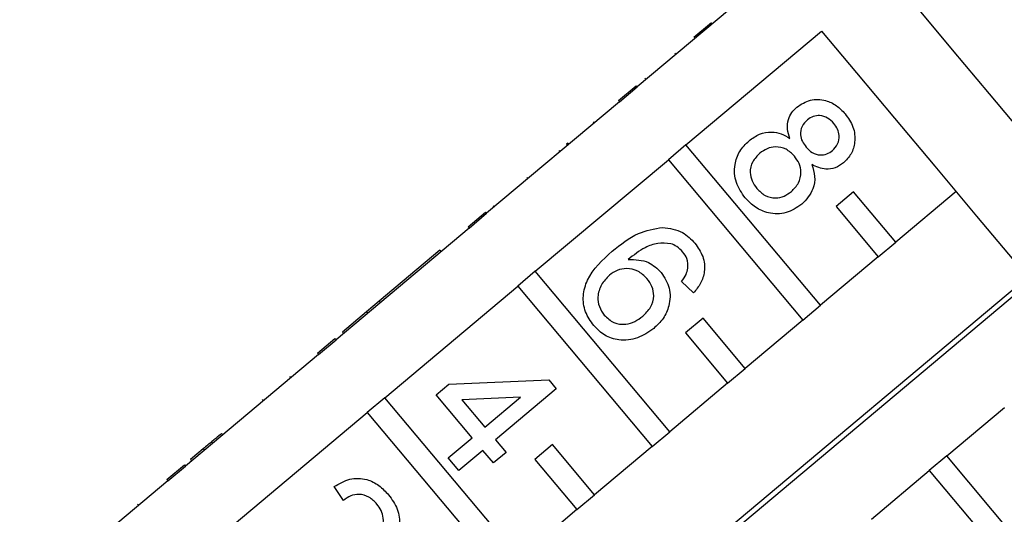
# Model space of a CAD drawing. Extents: x 18 to 412, y 85 to 244.
# Drawn here: x 153 to 168, y 215 to 222 of the extents above; entities that cross this region are included whole.
import ezdxf

# ---------------------------------------------------------------- set-up
doc = ezdxf.new("R2010")
doc.units = 0
doc.layers.get('0').update_dxf_attribs({"linetype": 'CONTINUOUS'})

msp = doc.modelspace()

# ---------------------------------------------------------------- linework, layer by layer
at = {"color": 7, "linetype": 'CONTINUOUS'}
for p, q in [((164.067, 223.083), (161.999, 221.347)), ((162.864, 222.105), (163.132, 222.33)), ((162.742, 220.461), (164.811, 222.196)), ((162.962, 222.188), (162.978, 222.169)), ((162.574, 221.863), (162.591, 221.843)), ((162.117, 221.479), (162.133, 221.459)), ((161.715, 221.141), (161.983, 221.366)), ((161.731, 221.122), (161.999, 221.347)), ((161.983, 221.366), (161.999, 221.347)), ((161.731, 221.122), (159.701, 219.419)), ((161.715, 221.141), (161.731, 221.122)), ((161.325, 220.814), (161.341, 220.795)), ((160.939, 220.49), (160.92, 220.474)), ((160.92, 220.474), (160.936, 220.455)), ((160.939, 220.49), (160.955, 220.471)), ((162.742, 220.461), (162.474, 220.236)), ((164.795, 218.015), (162.742, 220.461)), ((160.804, 220.377), (160.82, 220.358)), ((160.444, 218.533), (162.474, 220.236)), ((162.474, 220.236), (164.527, 217.79)), ((160.315, 219.967), (160.331, 219.948)), ((165.301, 219.745), (165.033, 219.52)), ((165.944, 218.979), (165.301, 219.745)), ((166.863, 219.75), (165.944, 218.979)), ((159.8, 219.534), (159.816, 219.515)), ((165.033, 219.52), (165.676, 218.754)), ((159.417, 219.213), (159.685, 219.438)), ((159.433, 219.194), (159.701, 219.419)), ((159.685, 219.438), (159.701, 219.419)), ((159.433, 219.194), (157.403, 217.49)), ((159.417, 219.213), (159.433, 219.194)), ((165.676, 218.754), (165.944, 218.979)), ((158.989, 218.854), (158.062, 218.076)), ((158.989, 218.854), (159.005, 218.835)), ((165.676, 218.754), (164.795, 218.015)), ((167.96, 218.443), (159.725, 211.533)), ((160.444, 218.533), (160.176, 218.308)), ((162.497, 216.086), (160.444, 218.533)), ((158.146, 216.604), (160.176, 218.308)), ((159.772, 211.478), (168.007, 218.388)), ((160.176, 218.308), (162.229, 215.861)), ((162.858, 218.203), (162.677, 218.38)), ((158.062, 218.076), (157.869, 217.914)), ((158.062, 218.076), (158.078, 218.057)), ((164.527, 217.79), (164.795, 218.015)), ((157.869, 217.914), (157.502, 217.606)), ((157.869, 217.914), (157.885, 217.895)), ((163.003, 217.817), (162.735, 217.592)), ((163.646, 217.051), (163.003, 217.817)), ((164.527, 217.79), (163.646, 217.051)), ((157.502, 217.606), (157.518, 217.587)), ((162.735, 217.592), (163.378, 216.826)), ((157.119, 217.284), (157.387, 217.509)), ((157.135, 217.265), (157.403, 217.49)), ((157.387, 217.509), (157.403, 217.49)), ((157.135, 217.265), (155.105, 215.562)), ((157.119, 217.284), (157.135, 217.265)), ((163.378, 216.826), (163.646, 217.051)), ((156.691, 216.926), (156.707, 216.907)), ((158.93, 216.65), (159.123, 216.812)), ((159.123, 216.812), (160.649, 216.875)), ((160.649, 216.875), (160.763, 216.74)), ((163.378, 216.826), (162.497, 216.086)), ((159.481, 215.994), (158.93, 216.65)), ((160.763, 216.74), (159.836, 215.963)), ((156.276, 216.577), (156.292, 216.558)), ((158.146, 216.604), (157.878, 216.379)), ((160.199, 214.158), (158.146, 216.604)), ((160.216, 216.611), (159.323, 216.574)), ((159.323, 216.574), (159.674, 216.156)), ((159.674, 216.156), (160.216, 216.611)), ((155.848, 214.676), (157.878, 216.379)), ((157.878, 216.379), (159.931, 213.933)), ((166.723, 215.717), (167.604, 216.456)), ((155.658, 216.059), (155.674, 216.04)), ((162.229, 215.861), (162.497, 216.086)), ((159.114, 215.686), (159.481, 215.994)), ((159.836, 215.963), (159.998, 215.77)), ((160.705, 215.888), (160.437, 215.663)), ((161.348, 215.122), (160.705, 215.888)), ((155.378, 215.824), (155.185, 215.662)), ((155.378, 215.824), (155.395, 215.805)), ((159.643, 215.801), (159.276, 215.493)), ((159.805, 215.608), (159.643, 215.801)), ((159.998, 215.77), (159.805, 215.608)), ((162.229, 215.861), (161.348, 215.122)), ((155.185, 215.662), (155.201, 215.643)), ((159.276, 215.493), (159.114, 215.686)), ((160.437, 215.663), (161.08, 214.897)), ((166.723, 215.717), (166.455, 215.492)), ((168.776, 213.27), (166.723, 215.717)), ((154.82, 215.356), (155.089, 215.581)), ((154.836, 215.337), (155.105, 215.562)), ((155.089, 215.581), (155.105, 215.562)), ((165.574, 214.752), (166.455, 215.492)), ((166.455, 215.492), (168.508, 213.045)), ((154.836, 215.337), (152.577, 213.441)), ((154.82, 215.356), (154.836, 215.337)), ((157.519, 215.038), (157.376, 215.248)), ((161.08, 214.897), (161.348, 215.122)), ((154.374, 214.982), (154.391, 214.963)), ((161.08, 214.897), (160.199, 214.158))]:
    msp.add_line(p, q, dxfattribs=at)
at = {"color": 7, "linetype": 'CONTINUOUS', "flags": 128}
for points in [[(173.683, 213.724), (173.645, 213.769), (173.531, 213.904), (173.344, 214.127), (173.086, 214.434), (172.762, 214.821), (172.376, 215.281), (171.935, 215.807), (171.445, 216.39), (170.914, 217.023), (170.352, 217.694), (169.765, 218.392), (169.164, 219.108), (168.559, 219.83), (167.958, 220.546), (167.372, 221.244), (166.809, 221.915), (166.279, 222.547)], [(164.811, 222.196), (165.345, 221.56), (165.925, 220.869), (166.54, 220.136), (167.178, 219.376), (167.828, 218.601), (168.478, 217.827), (169.116, 217.066), (169.73, 216.334), (170.31, 215.643), (170.844, 215.006)]]:
    msp.add_lwpolyline(points, dxfattribs=at)
at = {"color": 7, "linetype": 'CONTINUOUS'}
for points, knots in [([(164.436, 221.04), (164.502, 221.083), (164.635, 221.168), (164.861, 221.156), (165.045, 221.07), (165.129, 220.981), (165.171, 220.937)], [0, 0, 0, 0, 0.279271, 0.558675, 0.779075, 1, 1, 1, 1]), ([(164.328, 220.56), (164.313, 220.608), (164.283, 220.702), (164.295, 220.843), (164.352, 220.96), (164.408, 221.013), (164.436, 221.04)], [0, 0, 0, 0, 0.280305, 0.559637, 0.779688, 1, 1, 1, 1]), ([(164.598, 220.847), (164.566, 220.815), (164.504, 220.751), (164.481, 220.624), (164.513, 220.513), (164.555, 220.458), (164.576, 220.43)], [0, 0, 0, 0, 0.279937, 0.558845, 0.779073, 1, 1, 1, 1]), ([(164.999, 220.789), (164.969, 220.82), (164.91, 220.882), (164.792, 220.916), (164.681, 220.903), (164.625, 220.865), (164.598, 220.847)], [0, 0, 0, 0, 0.280364, 0.559367, 0.779703, 1, 1, 1, 1]), ([(165.171, 220.937), (165.217, 220.872), (165.309, 220.744), (165.331, 220.519), (165.275, 220.32), (165.188, 220.231), (165.144, 220.187)], [0, 0, 0, 0, 0.28035, 0.559692, 0.779824, 1, 1, 1, 1]), ([(164.977, 220.376), (165.007, 220.407), (165.068, 220.471), (165.089, 220.596), (165.06, 220.706), (165.019, 220.761), (164.999, 220.789)], [0, 0, 0, 0, 0.27969, 0.559141, 0.779312, 1, 1, 1, 1]), ([(163.705, 220.525), (163.757, 220.563), (163.859, 220.637), (164.038, 220.669), (164.2, 220.639), (164.285, 220.587), (164.328, 220.56)], [0, 0, 0, 0, 0.280187, 0.55947, 0.77955, 1, 1, 1, 1]), ([(163.647, 219.654), (163.594, 219.73), (163.488, 219.881), (163.473, 220.146), (163.551, 220.373), (163.654, 220.475), (163.705, 220.525)], [0, 0, 0, 0, 0.280132, 0.559335, 0.779523, 1, 1, 1, 1]), ([(164.397, 220.291), (164.357, 220.33), (164.278, 220.41), (164.12, 220.442), (163.977, 220.412), (163.906, 220.361), (163.871, 220.335)], [0, 0, 0, 0, 0.280108, 0.558974, 0.779304, 1, 1, 1, 1]), ([(164.576, 220.43), (164.605, 220.399), (164.664, 220.337), (164.783, 220.302), (164.894, 220.318), (164.95, 220.356), (164.977, 220.376)], [0, 0, 0, 0, 0.280476, 0.559259, 0.779577, 1, 1, 1, 1]), ([(163.871, 220.335), (163.83, 220.295), (163.75, 220.214), (163.71, 220.053), (163.747, 219.909), (163.797, 219.836), (163.822, 219.799)], [0, 0, 0, 0, 0.280549, 0.558515, 0.779169, 1, 1, 1, 1]), ([(164.351, 219.751), (164.391, 219.792), (164.472, 219.874), (164.507, 220.036), (164.476, 220.182), (164.423, 220.254), (164.397, 220.291)], [0, 0, 0, 0, 0.279971, 0.559314, 0.77935, 1, 1, 1, 1]), ([(164.662, 220.162), (164.681, 220.102), (164.719, 219.982), (164.689, 219.75), (164.578, 219.629), (164.51, 219.556)], [0, 0, 0, 0, 0.281226, 0.561785, 1, 1, 1, 1]), ([(165.144, 220.187), (165.105, 220.159), (165.025, 220.103), (164.847, 220.078), (164.732, 220.13), (164.662, 220.162)], [0, 0, 0, 0, 0.280615, 0.560835, 1, 1, 1, 1]), ([(163.822, 219.799), (163.862, 219.758), (163.941, 219.678), (164.1, 219.644), (164.244, 219.674), (164.315, 219.725), (164.351, 219.751)], [0, 0, 0, 0, 0.28019, 0.559072, 0.779306, 1, 1, 1, 1]), ([(164.51, 219.556), (164.433, 219.505), (164.28, 219.404), (164.015, 219.407), (163.796, 219.499), (163.697, 219.602), (163.647, 219.654)], [0, 0, 0, 0, 0.2795331, 0.5590249, 0.7792613, 1, 1, 1, 1]), ([(161.617, 218.839), (161.745, 218.943), (161.972, 219.128), (162.259, 219.181), (162.385, 219.204)], [0, 0, 0, 0, 0.561396, 1, 1, 1, 1]), ([(162.385, 219.204), (162.493, 219.189), (162.686, 219.162), (162.82, 219.023), (162.88, 218.962)], [0, 0, 0, 0, 0.558379, 1, 1, 1, 1]), ([(162.513, 218.955), (162.445, 218.961), (162.31, 218.973), (162.08, 218.887), (161.944, 218.78), (161.861, 218.714)], [0, 0, 0, 0, 0.279358, 0.5591751, 1, 1, 1, 1]), ([(162.695, 218.828), (162.666, 218.859), (162.613, 218.913), (162.543, 218.942), (162.513, 218.955)], [0, 0, 0, 0, 0.559716, 1, 1, 1, 1]), ([(162.88, 218.962), (162.926, 218.897), (163.017, 218.768), (163.038, 218.542), (162.976, 218.347), (162.898, 218.251), (162.858, 218.203)], [0, 0, 0, 0, 0.280049, 0.559187, 0.779375, 1, 1, 1, 1]), ([(161.336, 217.704), (161.288, 217.772), (161.193, 217.908), (161.161, 218.162), (161.26, 218.515), (161.47, 218.706), (161.617, 218.839)], [0, 0, 0, 0, 0.186919, 0.373549, 0.560232, 1, 1, 1, 1]), ([(162.773, 218.579), (162.773, 218.63), (162.772, 218.722), (162.719, 218.796), (162.695, 218.828)], [0, 0, 0, 0, 0.558997, 1, 1, 1, 1]), ([(161.861, 218.714), (161.969, 218.712), (162.165, 218.707), (162.304, 218.574), (162.366, 218.515)], [0, 0, 0, 0, 0.558625, 1, 1, 1, 1]), ([(161.574, 218.474), (161.53, 218.427), (161.441, 218.334), (161.388, 218.157), (161.41, 217.989), (161.468, 217.906), (161.497, 217.864)], [0, 0, 0, 0, 0.280084, 0.559772, 0.779688, 1, 1, 1, 1]), ([(162.148, 218.423), (162.104, 218.465), (162.016, 218.549), (161.846, 218.585), (161.69, 218.558), (161.613, 218.502), (161.574, 218.474)], [0, 0, 0, 0, 0.279739, 0.559338, 0.779412, 1, 1, 1, 1]), ([(162.366, 218.515), (162.415, 218.438), (162.512, 218.284), (162.499, 218.022), (162.405, 217.807), (162.302, 217.709), (162.251, 217.66)], [0, 0, 0, 0, 0.279138, 0.558812, 0.77917, 1, 1, 1, 1]), ([(162.677, 218.38), (162.702, 218.414), (162.746, 218.475), (162.765, 218.547), (162.773, 218.579)], [0, 0, 0, 0, 0.560485, 1, 1, 1, 1]), ([(162.083, 217.848), (162.127, 217.891), (162.215, 217.976), (162.264, 218.148), (162.233, 218.306), (162.176, 218.384), (162.148, 218.423)], [0, 0, 0, 0, 0.280459, 0.559364, 0.779309, 1, 1, 1, 1]), ([(161.497, 217.864), (161.543, 217.821), (161.633, 217.735), (161.813, 217.714), (161.966, 217.761), (162.044, 217.819), (162.083, 217.848)], [0, 0, 0, 0, 0.2794888, 0.5585522, 0.7789773, 1, 1, 1, 1]), ([(162.251, 217.66), (162.171, 217.606), (162.012, 217.498), (161.738, 217.467), (161.497, 217.543), (161.39, 217.65), (161.336, 217.704)], [0, 0, 0, 0, 0.280229, 0.559759, 0.779757, 1, 1, 1, 1]), ([(155.658, 216.059), (155.628, 216.034), (155.579, 215.993), (155.511, 215.935), (155.451, 215.885), (155.402, 215.845), (155.378, 215.824)], [0, 0, 0, 0, 0.340038, 0.560062, 0.78009, 1, 1, 1, 1]), ([(157.376, 215.248), (157.452, 215.292), (157.604, 215.382), (157.86, 215.377), (158.064, 215.272), (158.159, 215.172), (158.206, 215.121)], [0, 0, 0, 0, 0.280236, 0.558893, 0.779133, 1, 1, 1, 1]), ([(158.028, 214.98), (157.99, 215.019), (157.914, 215.097), (157.763, 215.14), (157.623, 215.113), (157.553, 215.063), (157.519, 215.038)], [0, 0, 0, 0, 0.280408, 0.559489, 0.779374, 1, 1, 1, 1]), ([(158.206, 215.121), (158.256, 215.052), (158.357, 214.913), (158.385, 214.669), (158.322, 214.453), (158.226, 214.357), (158.179, 214.309)], [0, 0, 0, 0, 0.2804804, 0.5596441, 0.7797468, 1, 1, 1, 1]), ([(158.015, 214.501), (158.049, 214.538), (158.118, 214.613), (158.133, 214.759), (158.099, 214.884), (158.052, 214.948), (158.028, 214.98)], [0, 0, 0, 0, 0.279081, 0.55861, 0.779039, 1, 1, 1, 1])]:
    msp.add_open_spline(points, degree=3, knots=knots, dxfattribs=at)

doc.saveas('drawing.dxf')
